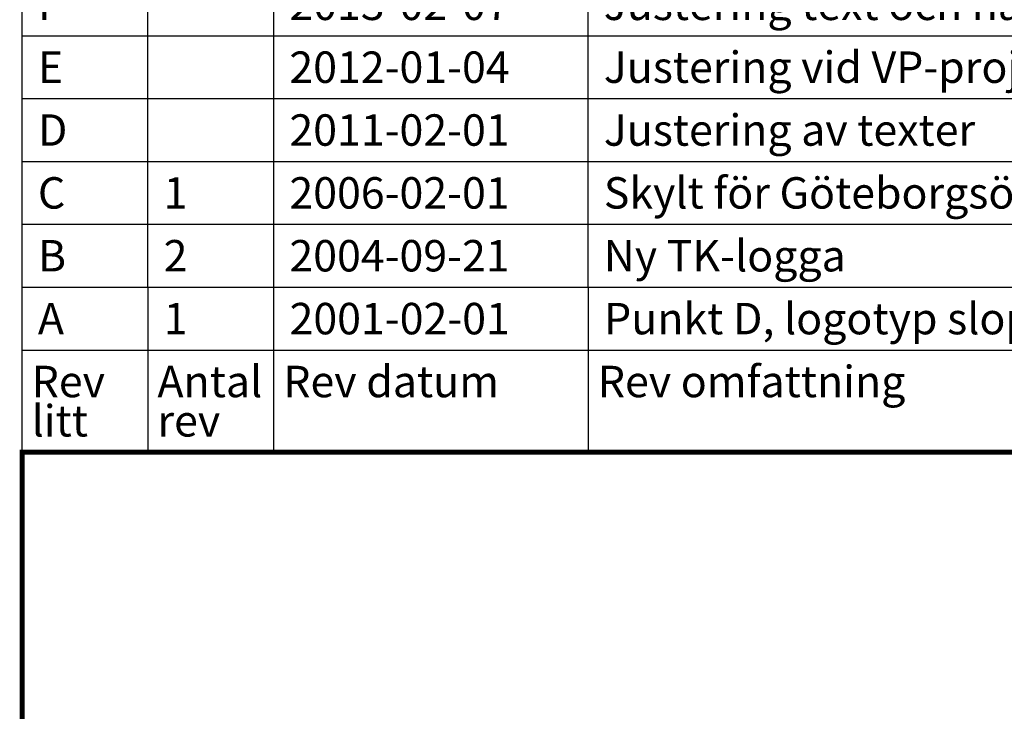
# Model space of a CAD drawing. Units: metres. Extents: x 330.1 to 375.6, y 216.1 to 258.7.
# Drawn here: x 361.5 to 363, y 245.6 to 246.7 of the extents above; entities that cross this region are included whole.
import ezdxf
from ezdxf.enums import TextEntityAlignment as Align

# ---------------------------------------------------------------- set-up
doc = ezdxf.new("R2010")
doc.units = ezdxf.units.M
doc.header["$LTSCALE"] = 0.4
for name, color, linetype in [('ST032', 7, 'CONTINUOUS'), ('ST033', 7, 'CONTINUOUS'), ('ST034', 3, 'CONTINUOUS')]:
    doc.layers.add(name, color=color, linetype=linetype)
doc.styles.add('ISO', font='isocp.shx')
doc.styles.add('ROMAN0', font='SIMPLEX')

# ---------------------------------------------------------------- blocks, each defined once
blk = doc.blocks.new('EB2')
at = {"layer": 'ST033', "const_width": 0.15, "flags": 128}
blk.add_lwpolyline([(-68, 0), (-68, 24.555), (0, 24.555), (0, 0)], close=True, dxfattribs=at)
at = {"layer": 'ST033'}
for tag, p, style in [('UNDERRUBRIK_1', (-36.205, 11.025), 'ROMAN0'), ('RITNINGSTYP', (-36.247, 7.83), 'ROMAN0'), ('UNDERRUBRIK_2', (-36.29, 4.635), 'ROMAN0'), ('REVIDERING', (-2.833, 0.472), 'ISO')]:
    blk.add_attdef(tag, p, '', height=1.322, dxfattribs=dict(at, style=style))
at = {"layer": 'ST033', "style": 'ISO'}
for tag, width, p, p2 in [('HANDLÄGGARE', 1.447407, (-67.055, 8.028), (-52.155, 8.028)), ('RITAD/KONSTRUERAD', 0.524691, (-56.666, 4.25), (-48.639, 4.25)), ('DWG-FIL', 1.451613, (-67.055, 4.25), (-58.555, 4.25)), ('GATUBOLAGETS_DIARIENUMMER', 0.35865, (-46.75, 4.25), (-38.722, 4.25)), ('DATUM_GODKÄND', 0.675974, (-67.055, 0.472), (-58.628, 0.472)), ('BESTÄLLARENS_OBJEKTSNUMMER', 0.494071, (-30.222, 0.472), (-18.417, 0.472)), ('SKALA', 1.06383, (-36.833, 0.472), (-32.111, 0.472)), ('RITNINGSNUMMER', 0.984252, (-16.528, 0.472), (-4.722, 0.472))]:
    blk.add_attdef(tag, text='', height=1.322, dxfattribs=dict(at, width=width)).set_placement(p, p2, align=Align.FIT)
at = {"layer": 'ST034', "style": 'ROMAN0', "width": 1.747189}
blk.add_attdef('PROJEKTNAMN', text='', height=1.889, dxfattribs=at).set_placement((-36.278, 14.437), (-1.705, 14.437), align=Align.FIT)
blk = doc.blocks.new('REV')
at = {"layer": 'ST032'}
for p, q in [((0, 0), (0, 5.25)), ((0, 5.25), (72, 5.25)), ((4, 0), (4, 5.25)), ((8, 0), (8, 5.25)), ((18, 0), (18, 5.25)), ((0, 3.25), (72, 3.25))]:
    blk.add_line(p, q, dxfattribs=at)
at = {"layer": 'ST032', "style": 'ISO'}
for s, p in [('Antal', (4.3, 1.75)), ('Rev datum', (8.3, 1.75)), ('Rev omfattning', (18.3, 1.75)), ('Rev', (0.3, 1.75)), ('litt', (0.3, 0.5)), ('rev', (4.3, 0.5))]:
    blk.add_text(s, height=1, dxfattribs=at).set_placement(p)
for tag, p in [('REV_LITT', (0.5, 3.75)), ('ANTAL_REV', (4.5, 3.75)), ('REV_DATUM', (8.5, 3.75)), ('VERK_REV_DATUM', (56.5, 3.75)), ('REV_GODKäND', (66.5, 3.75))]:
    blk.add_attdef(tag, p, '', height=1, dxfattribs=at)
at = {"layer": 'ST032', "style": 'ISO', "width": 3.894737}
blk.add_attdef('REV_OMFATTNING', text='', height=1, dxfattribs=at).set_placement((18.5, 3.75), (55.5, 3.75), align=Align.FIT)
blk = doc.blocks.new('prevdata')
at = {"layer": 'ST032'}
for p, q in [((0, 0), (0, 2)), ((0, 2), (72, 2)), ((4, 0), (4, 2)), ((8, 0), (8, 2)), ((18, 0), (18, 2))]:
    blk.add_line(p, q, dxfattribs=at)
at = {"layer": 'ST032', "style": 'ISO'}
for tag, p in [('REV_LITT', (0.5, 0.5)), ('ANTAL_REV', (4.5, 0.5)), ('REV_DATUM', (8.5, 0.5)), ('VERK_REV_DATUM', (56.5, 0.5)), ('REV_GODKäND', (66.5, 0.5))]:
    blk.add_attdef(tag, p, '', height=1, dxfattribs=at)
at = {"layer": 'ST032', "style": 'ISO', "width": 3.894737}
blk.add_attdef('REV_OMFATTNING', text='', height=1, dxfattribs=at).set_placement((18.5, 0.5), (55.5, 0.5), align=Align.FIT)

msp = doc.modelspace()

# ---------------------------------------------------------------- block references
at = {"layer": 'ST032', "color": 255}
ref = msp.add_blockref('prevdata', (361.4851, 246.6397), dxfattribs=dict(at, xscale=0.0471979609559412, yscale=0.0471979609559412, zscale=0.0471979609559412))
ref.add_attrib('REV_LITT', 'F', (361.5087, 246.6633), dxfattribs={"height": 0.0472, "style": 'ISO'})
ref.add_attrib('REV_DATUM', '2013-02-07', (361.8863, 246.6633), dxfattribs={"height": 0.0472, "style": 'ISO'})
ref.add_attrib('REV_OMFATTNING', 'Justering text och hänvisning, B3', (362.3583, 246.6633), dxfattribs={"height": 0.047198, "style": 'ISO'})
ref = msp.add_blockref('prevdata', (361.4851, 246.5453), dxfattribs=dict(at, xscale=0.0471979609559412, yscale=0.0471979609559412, zscale=0.0471979609559412))
ref.add_attrib('REV_LITT', 'E', (361.5087, 246.5689), dxfattribs={"height": 0.0472, "style": 'ISO'})
ref.add_attrib('REV_DATUM', '2012-01-04', (361.8863, 246.5689), dxfattribs={"height": 0.0472, "style": 'ISO'})
ref.add_attrib('REV_OMFATTNING', 'Justering vid VP-projekt', (362.3583, 246.5689), dxfattribs={"height": 0.047198, "style": 'ISO'})
ref = msp.add_blockref('prevdata', (361.4851, 246.4509), dxfattribs=dict(at, xscale=0.0471979609559412, yscale=0.0471979609559412, zscale=0.0471979609559412))
ref.add_attrib('REV_LITT', 'D', (361.5087, 246.4745), dxfattribs={"height": 0.0472, "style": 'ISO'})
ref.add_attrib('REV_DATUM', '2011-02-01', (361.8863, 246.4745), dxfattribs={"height": 0.0472, "style": 'ISO'})
ref.add_attrib('REV_OMFATTNING', 'Justering av texter', (362.3583, 246.4745), dxfattribs={"height": 0.047198, "style": 'ISO'})
ref = msp.add_blockref('prevdata', (361.4851, 246.3565), dxfattribs=dict(at, xscale=0.0471979609559412, yscale=0.0471979609559412, zscale=0.0471979609559412))
ref.add_attrib('REV_LITT', 'C', (361.5087, 246.3801), dxfattribs={"height": 0.0472, "style": 'ISO'})
ref.add_attrib('ANTAL_REV', '1', (361.6975, 246.3801), dxfattribs={"height": 0.0472, "style": 'ISO'})
ref.add_attrib('REV_DATUM', '2006-02-01', (361.8863, 246.3801), dxfattribs={"height": 0.0472, "style": 'ISO'})
ref.add_attrib('REV_OMFATTNING', 'Skylt för Göteborgsöverenskommelsen slopad ', (362.3583, 246.3801), dxfattribs={"height": 0.047198, "style": 'ISO'})
ref = msp.add_blockref('prevdata', (361.4851, 246.2621), dxfattribs=dict(at, xscale=0.0471979609559412, yscale=0.0471979609559412, zscale=0.0471979609559412))
ref.add_attrib('REV_LITT', 'B', (361.5087, 246.2857), dxfattribs={"height": 0.0472, "style": 'ISO'})
ref.add_attrib('ANTAL_REV', '2', (361.6975, 246.2857), dxfattribs={"height": 0.0472, "style": 'ISO'})
ref.add_attrib('REV_DATUM', '2004-09-21', (361.8863, 246.2857), dxfattribs={"height": 0.0472, "style": 'ISO'})
ref.add_attrib('REV_OMFATTNING', 'Ny TK-logga             ', (362.3583, 246.2857), dxfattribs={"height": 0.047198, "style": 'ISO'})
at = {"layer": 'ST032'}
ref = msp.add_blockref('REV', (361.4851, 246.0142), dxfattribs=dict(at, xscale=0.0472222222250025, yscale=0.0472222222250025, zscale=0.0472222222250025))
ref.add_attrib('REV_LITT', 'A', (361.5087, 246.1913), dxfattribs={"height": 0.0472, "style": 'ISO'})
ref.add_attrib('ANTAL_REV', '1', (361.6976, 246.1913), dxfattribs={"height": 0.0472, "style": 'ISO'})
ref.add_attrib('REV_DATUM', '2001-02-01', (361.8865, 246.1913), dxfattribs={"height": 0.04722, "style": 'ISO'})
ref.add_attrib('REV_OMFATTNING', 'Punkt D, logotyp slopas         ', (362.3587, 246.1913), dxfattribs={"height": 0.047222, "style": 'ISO'})
at = {"layer": 'ST032', "color": 255, "xscale": 0.05000000000001137, "yscale": 0.05000000000001137, "zscale": 0.05000000000001137}
msp.add_blockref('EB2', (364.8851, 244.7865), dxfattribs=at)

doc.saveas('drawing.dxf')
